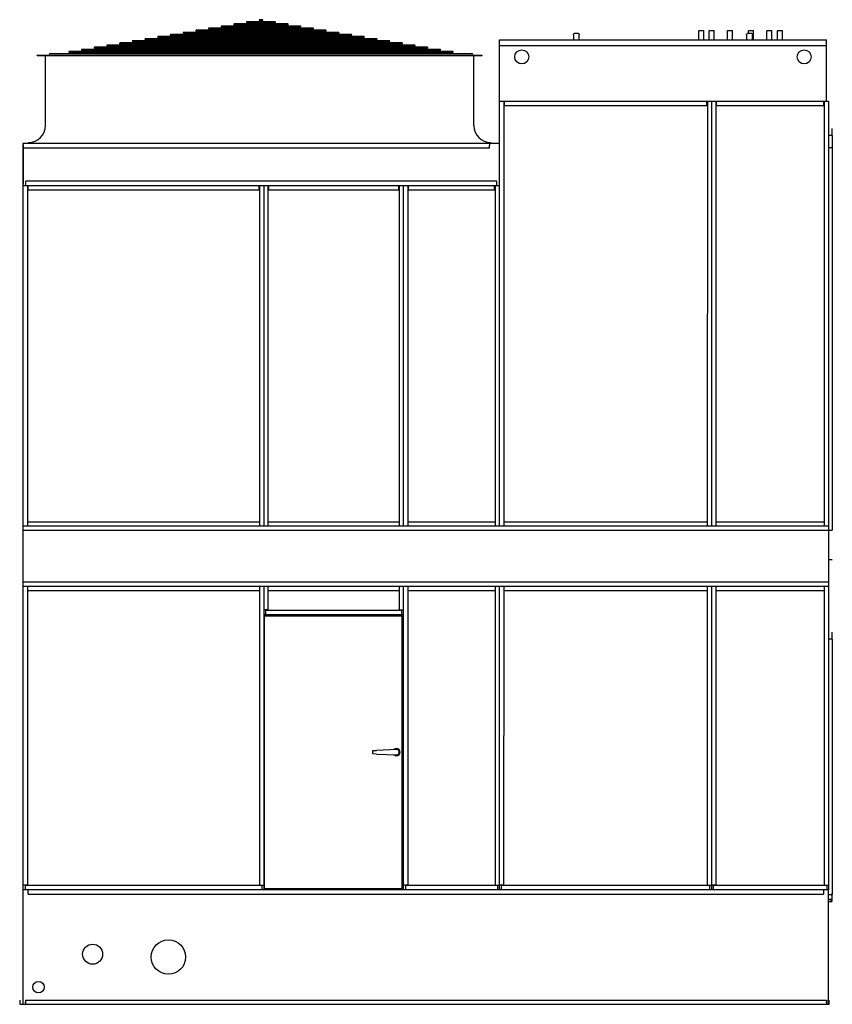
# Model space of a CAD drawing. Units: inches. Extents: x 0 to 666, y 0 to 429.
# Drawn here: x 524 to 666, y 0 to 172 of the extents above; entities that cross this region are included whole.
import ezdxf

# ---------------------------------------------------------------- set-up
doc = ezdxf.new("R2010")
doc.units = ezdxf.units.IN
doc.header["$LTSCALE"] = 50
doc.header["$MEASUREMENT"] = 0
doc.layers.get('0').update_dxf_attribs({"linetype": 'CONTINUOUS'})

msp = doc.modelspace()

# ---------------------------------------------------------------- linework, layer by layer
for p, q in [((566.67, 172), (566.19, 172)), ((575.55, 170.52), (557.31, 170.52)), ((557.31, 170.38), (575.55, 170.38)), ((573.33, 170.89), (559.53, 170.89)), ((559.53, 170.75), (573.33, 170.75)), ((571.11, 171.26), (561.75, 171.26)), ((561.75, 171.12), (571.11, 171.12)), ((568.89, 171.63), (563.97, 171.63)), ((563.97, 171.49), (568.89, 171.49)), ((566.19, 171.86), (566.67, 171.86)), ((586.65, 168.67), (546.21, 168.67)), ((584.43, 169.04), (548.43, 169.04)), ((548.43, 168.9), (584.43, 168.9)), ((582.21, 169.41), (550.65, 169.41)), ((550.65, 169.27), (582.21, 169.27)), ((579.99, 169.78), (552.87, 169.78)), ((552.87, 169.64), (579.99, 169.64)), ((577.77, 170.15), (555.09, 170.15)), ((555.09, 170.01), (577.77, 170.01)), ((621.06, 169.35), (621.06, 169.46)), ((621.06, 169.35), (621.06, 168.5)), ((621.94, 169.58), (621.19, 169.58)), ((622.06, 169.46), (622.06, 169.35)), ((622.06, 168.5), (622.06, 169.35)), ((643, 170.13), (642.93, 170.06)), ((643.8, 170.06), (642.93, 170.06)), ((642.93, 168.5), (642.93, 170.06)), ((643, 170.13), (643.74, 170.13)), ((643.74, 170.13), (643.8, 170.06)), ((643.8, 168.5), (643.8, 170.06)), ((644.84, 170.13), (644.77, 170.06)), ((645.65, 170.06), (644.77, 170.06)), ((644.77, 168.5), (644.77, 170.06)), ((644.84, 170.13), (645.58, 170.13)), ((645.58, 170.13), (645.65, 170.06)), ((645.65, 168.5), (645.65, 170.06)), ((648.04, 170.13), (647.97, 170.06)), ((648.84, 170.06), (647.97, 170.06)), ((647.97, 168.5), (647.97, 170.06)), ((648.04, 170.13), (648.77, 170.13)), ((648.77, 170.13), (648.84, 170.06)), ((648.84, 168.5), (648.84, 170.06)), ((651.31, 169.35), (651.31, 169.46)), ((651.31, 169.35), (651.31, 168.5)), ((652.19, 169.58), (651.44, 169.58)), ((651.72, 170.13), (651.66, 170.06)), ((652.53, 170.06), (651.66, 170.06)), ((651.66, 169.58), (651.66, 170.06)), ((651.72, 170.13), (652.46, 170.13)), ((652.31, 169.46), (652.31, 169.35)), ((652.31, 168.5), (652.31, 169.35)), ((652.46, 170.13), (652.53, 170.06)), ((652.53, 168.5), (652.53, 170.06)), ((654.92, 170.13), (654.85, 170.06)), ((655.72, 170.06), (654.85, 170.06)), ((654.85, 168.5), (654.85, 170.06)), ((654.92, 170.13), (655.66, 170.13)), ((655.66, 170.13), (655.72, 170.06)), ((655.72, 168.5), (655.72, 170.06)), ((656.76, 170.13), (656.69, 170.06)), ((657.57, 170.06), (656.69, 170.06)), ((656.69, 168.5), (656.69, 170.06)), ((656.76, 170.13), (657.5, 170.13)), ((657.5, 170.13), (657.57, 170.06)), ((657.57, 168.5), (657.57, 170.06)), ((595.52, 167.19), (537.34, 167.19)), ((537.34, 167.05), (595.52, 167.05)), ((593.3, 167.56), (539.56, 167.56)), ((539.56, 167.42), (593.3, 167.42)), ((591.08, 167.93), (541.78, 167.93)), ((541.78, 167.79), (591.08, 167.79)), ((588.86, 168.3), (543.99, 168.3)), ((543.99, 168.16), (588.86, 168.16)), ((546.21, 168.53), (586.65, 168.53)), ((608.11, 83.56), (608.13, 168.5)), ((608.13, 168.5), (665.25, 168.5)), ((608.13, 167.5), (665.25, 167.5)), ((665.25, 157.78), (665.25, 168.5)), ((605.06, 165.75), (527.31, 165.75)), ((527.31, 165.69), (527.31, 165.75)), ((530.27, 165.69), (527.31, 165.69)), ((528.75, 153.5), (528.75, 165.6)), ((603.3, 166.06), (529.55, 166.06)), ((529.55, 165.75), (603.3, 165.75)), ((605.06, 165.69), (530.27, 165.69)), ((599.96, 166.45), (532.9, 166.45)), ((532.9, 166.31), (599.96, 166.31)), ((597.74, 166.82), (535.12, 166.82)), ((535.12, 166.68), (597.74, 166.68)), ((603.62, 153.5), (603.62, 165.6)), ((605.06, 165.69), (605.06, 165.75)), ((608.12, 157.78), (645.19, 157.78)), ((608.87, 157.78), (608.86, 83.56)), ((608.95, 157.78), (608.95, 157.03)), ((608.95, 157.03), (644.36, 157.03)), ((644.36, 157.03), (644.36, 157.78)), ((644.44, 157.78), (644.42, 83.56)), ((645.15, 157.78), (665.62, 157.78)), ((645.19, 157.78), (645.17, 83.56)), ((645.9, 157.78), (645.9, 83.56)), ((645.98, 157.78), (645.98, 157.03)), ((645.98, 157.03), (664.8, 157.03)), ((664.8, 157.03), (664.8, 157.78)), ((664.87, 157.78), (664.87, 83.56)), ((665.62, 157.78), (665.62, 83.56)), ((666.28, 151.75), (665.62, 151.75)), ((666.23, 151.75), (666.23, 153)), ((666.28, 151.75), (666.28, 82.81)), ((524.87, 150.43), (608.12, 150.43)), ((524.87, 20), (524.87, 150.43)), ((524.87, 150.13), (524.87, 143.24)), ((525.81, 150.55), (525.81, 150.43)), ((606.38, 150.43), (606.38, 150.05)), ((606.38, 149.56), (606.38, 150.05)), ((606.56, 150.55), (606.56, 150.43)), ((606.38, 149.56), (524.87, 149.56)), ((666.28, 149.63), (665.62, 149.63)), ((524.87, 143.03), (566.9, 143.03)), ((525.3, 143.03), (525.3, 143.81)), ((607.63, 143.81), (525.3, 143.81)), ((525.62, 143.03), (525.62, 83.56)), ((525.7, 143.03), (525.7, 142.28)), ((566.08, 142.28), (566.08, 143.03)), ((566.15, 143.03), (566.15, 83.56)), ((566.9, 143.03), (566.9, 83.56)), ((566.9, 143.03), (591.34, 143.03)), ((567.65, 143.03), (567.65, 83.56)), ((567.73, 143.03), (567.73, 142.28)), ((590.51, 142.28), (590.51, 143.03)), ((590.59, 143.03), (590.59, 83.56)), ((591.34, 83.56), (591.34, 143.03)), ((591.34, 143.03), (608.12, 143.03)), ((592.09, 143.03), (592.09, 83.56)), ((592.17, 143.03), (592.17, 142.28)), ((607.26, 142.28), (607.26, 143.03)), ((607.34, 143.03), (607.34, 83.56)), ((607.63, 143.03), (607.63, 143.81)), ((525.7, 142.28), (566.08, 142.28)), ((567.73, 142.28), (590.51, 142.28)), ((592.17, 142.28), (607.26, 142.28)), ((525.62, 84.31), (566.15, 84.31)), ((567.65, 84.31), (590.59, 84.31)), ((592.09, 84.31), (607.34, 84.31)), ((608.86, 84.31), (644.42, 84.31)), ((645.9, 84.31), (664.87, 84.31)), ((524.87, 83.56), (665.62, 83.56)), ((524.87, 82.81), (666.28, 82.81)), ((665.62, 83.56), (665.62, 73.06)), ((666.28, 77.66), (665.62, 77.66)), ((524.87, 73.81), (665.62, 73.81)), ((524.87, 73.06), (665.62, 73.06)), ((525.62, 73.06), (525.62, 20.83)), ((525.62, 72.31), (566.15, 72.31)), ((566.15, 73.06), (566.15, 20.83)), ((566.9, 73.06), (566.9, 20)), ((567.65, 73.06), (567.65, 68.89)), ((567.65, 72.31), (590.59, 72.31)), ((590.59, 73.06), (590.59, 68.89)), ((591.34, 20), (591.34, 73.06)), ((592.09, 73.06), (592.09, 20.83)), ((592.09, 72.31), (607.34, 72.31)), ((607.34, 73.06), (607.34, 20.83)), ((608.09, 20), (608.11, 73.06)), ((608.86, 73.06), (608.84, 20.83)), ((608.86, 72.31), (644.42, 72.31)), ((644.42, 73.06), (644.4, 20.83)), ((645.17, 73.06), (645.15, 20)), ((645.9, 73.06), (645.9, 20.83)), ((645.9, 72.31), (664.87, 72.31)), ((664.87, 73.06), (664.87, 20.83)), ((665.62, 73.06), (665.62, 20)), ((567.65, 68.89), (566.9, 68.89)), ((591.01, 68.81), (567.23, 68.81)), ((567.23, 68.81), (567.23, 68.06)), ((590.59, 68.89), (591.34, 68.89)), ((591.01, 68.81), (591.01, 68.06)), ((591.34, 68.06), (566.9, 68.06)), ((567, 67.88), (591.12, 67.88)), ((567, 67.88), (567, 20.19)), ((591.12, 20.19), (591.12, 67.88)), ((666.28, 63.78), (665.62, 63.78)), ((666.23, 63.78), (666.23, 65.03)), ((666.28, 63.78), (666.28, 19.21)), ((585.99, 44.33), (586.6, 44.35)), ((585.99, 44.33), (585.99, 44.33)), ((585.99, 43.74), (585.99, 44.33)), ((585.99, 43.74), (585.99, 43.74)), ((586.6, 43.71), (585.99, 43.74)), ((590.1, 44.5), (586.6, 44.35)), ((586.6, 43.71), (590.1, 43.56)), ((525.62, 20.83), (524.87, 20.83)), ((566.58, 20.75), (525.2, 20.75)), ((525.2, 20.75), (525.2, 20)), ((566.15, 20.83), (566.9, 20.83)), ((566.58, 20.75), (566.58, 20)), ((592.09, 20.83), (591.34, 20.83)), ((607.76, 20.75), (591.67, 20.75)), ((591.67, 20.75), (591.67, 20)), ((607.34, 20.83), (608.09, 20.83)), ((607.76, 20.75), (607.76, 20)), ((608.84, 20.83), (608.09, 20.83)), ((644.83, 20.75), (608.42, 20.75)), ((608.42, 20.75), (608.42, 20)), ((644.4, 20.83), (645.15, 20.83)), ((644.83, 20.75), (644.83, 20)), ((645.9, 20.83), (645.15, 20.83)), ((665.3, 20.75), (645.48, 20.75)), ((645.48, 20.75), (645.48, 20)), ((664.87, 20.83), (665.62, 20.83)), ((665.3, 20.75), (665.3, 20)), ((524.87, 0), (524.87, 20)), ((665.62, 20), (524.87, 20)), ((525.76, 19.25), (525.76, 20)), ((525.76, 19.25), (664.74, 19.25)), ((591.12, 20.19), (567, 20.19)), ((567.08, 20), (567.08, 20.19)), ((591.05, 20.19), (591.05, 20)), ((664.74, 20), (664.74, 19.25)), ((665.62, 0), (665.62, 20)), ((665.62, 19.21), (666.08, 19.21)), ((666.28, 19.21), (666.08, 19.21)), ((666.17, 19.21), (666.17, 18.34)), ((666.17, 19.03), (666.25, 19.03)), ((666.22, 19.03), (666.22, 19.21)), ((666.25, 18.13), (666.25, 19.03)), ((665.62, 18.34), (666.17, 18.34)), ((665.62, 18), (666.02, 18)), ((666.02, 17.9), (665.62, 17.9)), ((666.15, 18.13), (666.15, 18.34)), ((524.25, 0.75), (524.25, 0)), ((524.25, 0), (665.75, 0)), ((525.26, 0.75), (665.24, 0.75)), ((525.26, 0.75), (525.26, 0)), ((525.26, 0.23), (525.26, 0.38)), ((665.24, 0.75), (665.24, 0)), ((665.24, 0.23), (665.24, 0.38)), ((665.75, 0), (665.75, 0.75))]:
    msp.add_line(p, q)
for centre, radius in [((612, 165.5), 1.22), ((661.37, 165.5), 1.22), ((537, 8.75), 1.75), ((550.25, 8.25), 3), ((527.53, 3), 1)]:
    msp.add_circle(centre, radius)
for centre, radius, start, end in [((566.19, 171.93), 0.0722, 90, 270), ((566.67, 171.93), 0.0722, 270, 90), ((557.31, 170.45), 0.0722, 90, 270), ((559.53, 170.82), 0.0722, 90, 270), ((561.75, 171.19), 0.0722, 90, 270), ((563.97, 171.56), 0.0722, 90, 270), ((568.89, 171.56), 0.0722, 270, 90), ((571.11, 171.19), 0.0722, 270, 90), ((573.33, 170.82), 0.0722, 270, 90), ((575.55, 170.45), 0.0722, 270, 90), ((546.21, 168.6), 0.0722, 90, 270), ((548.43, 168.97), 0.0722, 90, 270), ((550.65, 169.34), 0.0722, 90, 270), ((552.87, 169.71), 0.0722, 90, 270), ((555.09, 170.08), 0.0722, 90, 270), ((577.77, 170.08), 0.0722, 270, 90), ((579.99, 169.71), 0.0722, 270, 90), ((582.21, 169.34), 0.0722, 270, 90), ((584.43, 168.97), 0.0722, 270, 90), ((586.65, 168.6), 0.0722, 270, 90), ((621.19, 169.46), 0.125, 90, 180), ((621.94, 169.46), 0.125, 0, 90), ((651.44, 169.46), 0.125, 90, 180), ((652.19, 169.46), 0.125, 0, 90), ((537.34, 167.12), 0.0722, 90, 270), ((539.56, 167.49), 0.0722, 90, 270), ((541.78, 167.86), 0.0722, 90, 270), ((543.99, 168.23), 0.0722, 90, 270), ((588.86, 168.23), 0.0722, 270, 90), ((591.08, 167.86), 0.0722, 270, 90), ((593.3, 167.49), 0.0722, 270, 90), ((595.52, 167.12), 0.0722, 270, 90), ((528.66, 165.6), 0.098, 0, 90), ((529.55, 165.91), 0.156, 90, 270), ((532.9, 166.38), 0.0722, 90, 270), ((535.12, 166.75), 0.0722, 90, 270), ((597.74, 166.75), 0.0722, 270, 90), ((599.96, 166.38), 0.0722, 270, 90), ((603.3, 165.91), 0.156, 270, 90), ((603.72, 165.6), 0.098, 90, 180), ((525.81, 153.5), 2.94, 270, 0), ((606.56, 153.5), 2.94, 180, 270), ((590.12, 44.03), 0.63, 226.1303, 133.8697), ((590.12, 44.03), 0.512, 244.9201, 115.0799), ((590.12, 44.03), 0.472, 267.5399, 92.4601), ((666.02, 18.13), 0.125, 270, 0), ((666.02, 18.13), 0.225, 270, 0)]:
    msp.add_arc(centre, radius, start, end)

doc.saveas('drawing.dxf')
